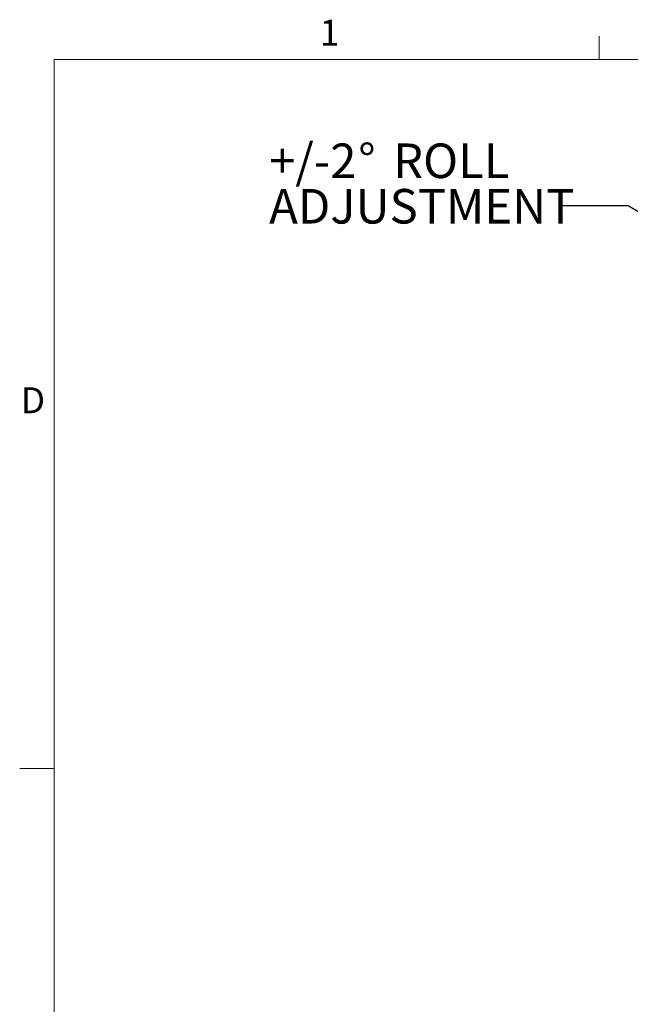
# Model space of a CAD drawing. Units: inches. Extents: x 8 to 265, y 4 to 173.
# Drawn here: x 8 to 43, y 116 to 173 of the extents above; entities that cross this region are included whole.
import ezdxf

# ---------------------------------------------------------------- set-up
doc = ezdxf.new("R2010")
doc.units = ezdxf.units.IN
doc.header["$LTSCALE"] = 16
doc.header["$MEASUREMENT"] = 0
doc.layers.add('LAYER_1', color=5, linetype='Continuous')
doc.styles.add('SLDTEXTSTYLE0', font='TXT', dxfattribs={"width": 0.75})
doc.dimstyles.new('SLDDIMSTYLE2', dxfattribs={"dimtxt": 0, "dimasz": 2.08, "dimexe": 0, "dimexo": 0.0625, "dimgap": 0, "dimtad": 0, "dimtih": 1, "dimtoh": 1, "dimdec": 0, "dimrnd": 1e-09, "dimzin": 0, "dimdsep": 46, "dimtxsty": 'Standard', "dimsah": 1, "dimcen": 0.09, "dimadec": 0, "dimazin": 0, "dimtfac": 2.08, "dimtdec": 0, "dimtofl": 0, "dimtmove": 0, "dimatfit": 3, "dimfxl": 1, "dimfrac": 2, "dimtolj": 1, "dimtzin": 0, "dimarcsym": 0})

# ---------------------------------------------------------------- blocks, each defined once
blk = doc.blocks.new('SW_NOTE_8')
at = {"layer": 'LAYER_1', "color": 0, "char_height": 2, "attachment_point": 1, "style": 'SLDTEXTSTYLE0'}
for s, insert in [('+/-2', (-16.756, 3.602)), ('%%d', (-11.608, 3.602)), ('ROLL', (-9.588, 3.602)), ('ADJUSTMENT', (-16.756, 0.972))]:
    blk.add_mtext(s, dxfattribs=dict(at, insert=insert))

msp = doc.modelspace()

# ---------------------------------------------------------------- linework, layer by layer
at = {"color": 7, "linetype": 'Continuous', "lineweight": 0}
for p, q in [((41.516, 170.273), (41.516, 171.63)), ((10.02, 170.273), (262.02, 170.273)), ((10.02, 170.273), (10.02, 6.273)), ((10.02, 129.273), (8.02, 129.273))]:
    msp.add_line(p, q, dxfattribs=at)

# ---------------------------------------------------------------- block references
at = {"layer": 'LAYER_1'}
msp.add_blockref('SW_NOTE_8', (39.198, 161.819), dxfattribs=at)

# ---------------------------------------------------------------- texts
at = {"color": 7, "linetype": 'Continuous', "lineweight": 0, "char_height": 1.5, "attachment_point": 1, "style": 'SLDTEXTSTYLE0'}
for s, insert in [('1', (25.366, 172.581)), ('D', (8.08, 151.321))]:
    msp.add_mtext(s, dxfattribs=dict(at, insert=insert))

# ---------------------------------------------------------------- leaders
at = {"layer": 'LAYER_1'}
msp.add_leader([(59.918, 151.795), (43.198, 161.819), (39.198, 161.819)], dimstyle='SLDDIMSTYLE2', dxfattribs=at)

doc.saveas('drawing.dxf')
